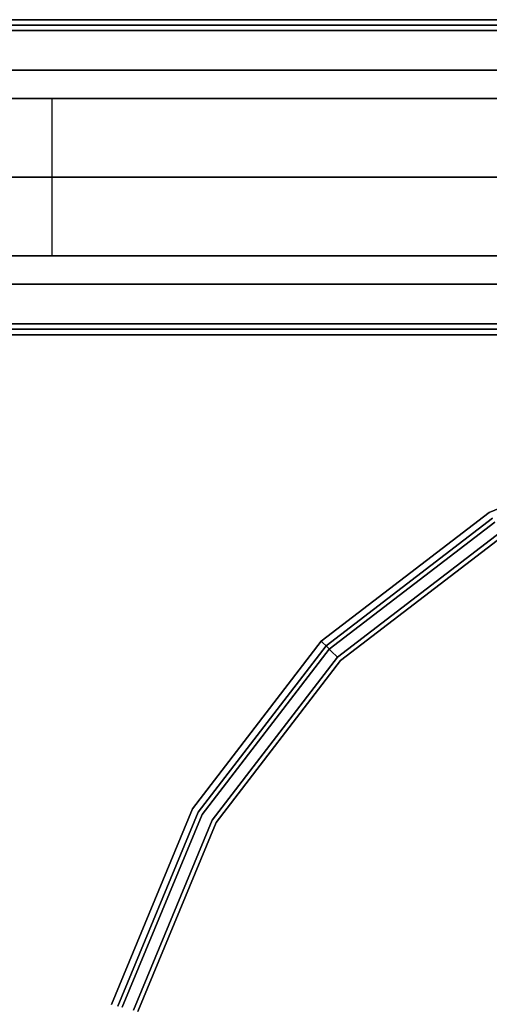
# Model space of a CAD drawing. Extents: x 0 to 194, y -3 to 287.
# Drawn here: x 101 to 106, y 276 to 287 of the extents above; entities that cross this region are included whole.
import ezdxf

# ---------------------------------------------------------------- set-up
doc = ezdxf.new("R2010")
doc.units = 0
doc.header["$LTSCALE"] = 30
doc.header["$MEASUREMENT"] = 0
for name, color, linetype in [('1', 4, 'CONTINUOUS'), ('AFUCH-3-SIFB', 5, 'CONTINUOUS'), ('AFUCH-3-TPLM', 10, 'CONTINUOUS'), ('AFUCH-3-TPLW', 15, 'CONTINUOUS'), ('AFUPN-3-CPPT', 4, 'CONTINUOUS'), ('AFUPN-3-RLBK', 19, 'CONTINUOUS'), ('AFUPN-3-RVBK', 19, 'CONTINUOUS'), ('AFUPN-3-RWPT', 4, 'CONTINUOUS'), ('AFUPN-3-TLFB1', 5, 'CONTINUOUS'), ('AFUPN-3-TLFB2', 5, 'CONTINUOUS')]:
    doc.layers.add(name, color=color, linetype=linetype)

# ---------------------------------------------------------------- blocks, each defined once
blk = doc.blocks.new('UH4848M0')
at = {"layer": 'AFUPN-3-CPPT'}
for points in [[(0, 0, 48), (48, 0, 48), (48, 3.5, 48), (0, 3.5, 48)], [(0, 3.5, 48), (48, 3.5, 48), (48, 3.5, 47.5), (0, 3.5, 47.5)], [(0, 3.5, 47.5), (48, 3.5, 47.5), (48, 0, 47.5), (0, 0, 47.5)], [(0, 0, 47.5), (48, 0, 47.5), (48, 0, 48), (0, 0, 48)]]:
    blk.add_3dface(points, dxfattribs=at)
at = {"layer": 'AFUPN-3-RLBK'}
for points in [[(48, 2.625, 5.6), (0, 2.625, 5.6), (0, 2.625, 7.6), (48, 2.625, 7.6)], [(0, 2.625, 46.2), (48, 2.625, 46.2), (48, 2.625, 47.5), (0, 2.625, 47.5)], [(3.5, 0.875, 5.7), (44.5, 0.875, 5.7), (44.5, 2.625, 5.7), (3.5, 2.625, 5.7)], [(3.5, 0.875, 46.2), (44.5, 0.875, 46.2), (44.5, 2.625, 46.2), (3.5, 2.625, 46.2)], [(0, 0.875, 5.6), (48, 0.875, 5.6), (48, 0.875, 7.6), (0, 0.875, 7.6)], [(0, 0.875, 46.2), (48, 0.875, 46.2), (48, 0.875, 47.5), (0, 0.875, 47.5)]]:
    blk.add_3dface(points, dxfattribs=at)
at = {"layer": 'AFUPN-3-RVBK', "extrusion": (1.22465e-16, 1, 2.22045e-16)}
blk.add_line((7.05, 3.5, 3.181), (7.05, 3.5, 3.238), dxfattribs=at)
at = {"layer": 'AFUPN-3-RVBK', "extrusion": (0, -1, 2.22045e-16)}
blk.add_line((7.05, 0, 3.181), (7.05, 0, 3.238), dxfattribs=at)
at = {"layer": 'AFUPN-3-RVBK', "extrusion": (1.22465e-16, 1, 2.22045e-16)}
for centre, start, end in [((-7.085, 4.302, 3.5), 0, 90), ((-7.085, 2.322, 3.5), 270, 0), ((-7.615, 4.302, 3.5), 90, 180), ((-7.615, 2.322, 3.5), 180, 270)]:
    blk.add_arc(centre, 0.035, start, end, dxfattribs=at)
at = {"layer": 'AFUPN-3-RVBK', "extrusion": (0, -1, 2.22045e-16)}
for centre, start, end in [((7.085, 4.302, 0), 90, 180), ((7.085, 2.322, 0), 180, 270), ((7.615, 4.302, 0), 0, 90), ((7.615, 2.322, 0), 270, 0)]:
    blk.add_arc(centre, 0.035, start, end, dxfattribs=at)
at = {"layer": 'AFUPN-3-RWPT'}
for points in [[(47.94, 3.5, 0.75), (0.06, 3.5, 0.75), (0.06, 3.5, 5.6), (47.94, 3.5, 5.6)], [(47.94, 3.5, 5.6), (0.06, 3.5, 5.6), (0.06, 1.75, 5.6), (47.94, 1.75, 5.6)], [(0.06, 0, 5.6), (47.94, 0, 5.6), (47.94, 1.75, 5.6), (0.06, 1.75, 5.6)], [(0.06, 0, 0.75), (47.94, 0, 0.75), (47.94, 0, 5.6), (0.06, 0, 5.6)]]:
    blk.add_3dface(points, dxfattribs=at)
at = {"layer": 'AFUPN-3-TLFB1'}
for points in [[(47.815, 3.44, 47.44), (0.185, 3.44, 47.44), (0.125, 3.38, 47.5), (47.875, 3.38, 47.5)], [(47.875, 3.38, 5.688), (0.125, 3.38, 5.688), (0.185, 3.44, 5.747), (47.815, 3.44, 5.747)], [(47.815, 3.44, 5.747), (0.185, 3.44, 5.747), (0.185, 3.44, 47.44), (47.815, 3.44, 47.44)], [(47.875, 3.38, 47.5), (0.125, 3.38, 47.5), (0.125, 2.94, 47.5), (47.875, 2.94, 47.5)], [(47.875, 3.38, 5.688), (47.875, 2.94, 5.688), (0.125, 2.94, 5.688), (0.125, 3.38, 5.688)]]:
    blk.add_3dface(points, dxfattribs=at)
at = {"layer": 'AFUPN-3-TLFB2'}
for points in [[(0.125, 0.12, 47.5), (47.875, 0.12, 47.5), (47.875, 0.56, 47.5), (0.125, 0.56, 47.5)], [(0.125, 0.12, 5.688), (0.125, 0.56, 5.688), (47.875, 0.56, 5.688), (47.875, 0.12, 5.688)], [(0.185, 0.06, 47.44), (47.815, 0.06, 47.44), (47.875, 0.12, 47.5), (0.125, 0.12, 47.5)], [(0.125, 0.12, 5.688), (47.875, 0.12, 5.688), (47.815, 0.06, 5.747), (0.185, 0.06, 5.747)], [(0.185, 0.06, 5.747), (47.815, 0.06, 5.747), (47.815, 0.06, 47.44), (0.185, 0.06, 47.44)]]:
    blk.add_3dface(points, dxfattribs=at)
blk = doc.blocks.new('KMPT18RC')
at = {"layer": 'AFUCH-3-SIFB'}
for points, invisible_edges in [([(4.49, 7.778, 2.154), (2.324, 8.675, 2.154), (2.31, 8.622, 2.073), (4.463, 7.73, 2.073)], 11), ([(4.463, 7.73, 16.677), (2.31, 8.622, 16.677), (2.324, 8.675, 16.596), (4.49, 7.778, 16.596)], 14), ([(4.5, 7.794, 2.25), (2.329, 8.693, 2.25), (2.324, 8.675, 2.154), (4.49, 7.778, 2.154)], 14), ([(4.49, 7.778, 16.596), (2.324, 8.675, 16.596), (2.329, 8.693, 16.5), (4.5, 7.794, 16.5)], 11), ([(4.5, 7.794, 16.5), (2.329, 8.693, 16.5), (2.329, 8.693, 2.25), (4.5, 7.794, 2.25)], 10), ([(4.422, 7.659, 2.019), (2.289, 8.543, 2.019), (2.264, 8.45, 2), (4.374, 7.576, 2)], 11), ([(4.374, 7.576, 16.75), (2.264, 8.45, 16.75), (2.289, 8.543, 16.731), (4.422, 7.659, 16.731)], 14), ([(4.463, 7.73, 2.073), (2.31, 8.622, 2.073), (2.289, 8.543, 2.019), (4.422, 7.659, 2.019)], 14), ([(4.422, 7.659, 16.731), (2.289, 8.543, 16.731), (2.31, 8.622, 16.677), (4.463, 7.73, 16.677)], 11), ([(2.264, 8.45, 16.75), (4.374, 7.576, 16.75), (4.374, -7.576, 16.75), (2.264, -8.45, 16.75)], 10), ([(6.35, 6.35, 2.154), (4.49, 7.778, 2.154), (4.463, 7.73, 2.073), (6.312, 6.312, 2.073)], 3), ([(6.312, 6.312, 16.677), (4.463, 7.73, 16.677), (4.49, 7.778, 16.596), (6.35, 6.35, 16.596)], 6), ([(6.364, 6.364, 2.25), (4.5, 7.794, 2.25), (4.49, 7.778, 2.154), (6.35, 6.35, 2.154)], 6), ([(6.35, 6.35, 16.596), (4.49, 7.778, 16.596), (4.5, 7.794, 16.5), (6.364, 6.364, 16.5)], 3), ([(6.364, 6.364, 16.5), (4.5, 7.794, 16.5), (4.5, 7.794, 2.25), (6.364, 6.364, 2.25)], 2), ([(6.254, 6.254, 2.019), (4.422, 7.659, 2.019), (4.374, 7.576, 2), (6.186, 6.186, 2)], 3), ([(6.186, 6.186, 16.75), (4.374, 7.576, 16.75), (4.422, 7.659, 16.731), (6.254, 6.254, 16.731)], 6), ([(6.312, 6.312, 2.073), (4.463, 7.73, 2.073), (4.422, 7.659, 2.019), (6.254, 6.254, 2.019)], 6), ([(6.254, 6.254, 16.731), (4.422, 7.659, 16.731), (4.463, 7.73, 16.677), (6.312, 6.312, 16.677)], 3), ([(4.374, 7.576, 16.75), (6.186, 6.186, 16.75), (6.186, -6.186, 16.75), (4.374, -7.576, 16.75)], 10), ([(7.778, 4.49, 2.154), (6.35, 6.35, 2.154), (6.312, 6.312, 2.073), (7.73, 4.463, 2.073)], 9), ([(7.73, 4.463, 16.677), (6.312, 6.312, 16.677), (6.35, 6.35, 16.596), (7.778, 4.49, 16.596)], 12), ([(7.794, 4.5, 2.25), (6.364, 6.364, 2.25), (6.35, 6.35, 2.154), (7.778, 4.49, 2.154)], 12), ([(7.778, 4.49, 16.596), (6.35, 6.35, 16.596), (6.364, 6.364, 16.5), (7.794, 4.5, 16.5)], 9), ([(7.794, 4.5, 16.5), (6.364, 6.364, 16.5), (6.364, 6.364, 2.25), (7.794, 4.5, 2.25)], 8), ([(7.659, 4.422, 2.019), (6.254, 6.254, 2.019), (6.186, 6.186, 2), (7.576, 4.374, 2)], 9), ([(7.576, 4.374, 16.75), (6.186, 6.186, 16.75), (6.254, 6.254, 16.731), (7.659, 4.422, 16.731)], 12), ([(7.73, 4.463, 2.073), (6.312, 6.312, 2.073), (6.254, 6.254, 2.019), (7.659, 4.422, 2.019)], 12), ([(7.659, 4.422, 16.731), (6.254, 6.254, 16.731), (6.312, 6.312, 16.677), (7.73, 4.463, 16.677)], 9), ([(6.186, 6.186, 16.75), (7.576, 4.374, 16.75), (7.576, -4.374, 16.75), (6.186, -6.186, 16.75)], 10), ([(8.693, 2.329, 2.25), (7.794, 4.5, 2.25), (7.778, 4.49, 2.154), (8.675, 2.324, 2.154)], 14), ([(8.675, 2.324, 16.596), (7.778, 4.49, 16.596), (7.794, 4.5, 16.5), (8.693, 2.329, 16.5)], 11), ([(8.693, 2.329, 16.5), (7.794, 4.5, 16.5), (7.794, 4.5, 2.25), (8.693, 2.329, 2.25)], 10)]:
    blk.add_3dface(points, dxfattribs=dict(at, invisible_edges=invisible_edges))
at = {"layer": 'AFUCH-3-TPLM'}
for points, invisible_edges in [([(4.437, 7.686, 18), (4.437, 7.686, 16.81), (2.297, 8.573, 16.81), (2.297, 8.573, 18)], 5), ([(6.276, 6.276, 18), (6.276, 6.276, 16.81), (4.437, 7.686, 16.81), (4.437, 7.686, 18)], 4), ([(7.686, 4.437, 18), (7.686, 4.437, 16.81), (6.276, 6.276, 16.81), (6.276, 6.276, 18)], 1)]:
    blk.add_3dface(points, dxfattribs=dict(at, invisible_edges=invisible_edges))
at = {"layer": 'AFUCH-3-TPLW'}
for points, invisible_edges in [([(4.437, 7.686, 16.81), (4.437, -7.686, 16.81), (2.297, -8.573, 16.81), (2.297, 8.573, 16.81)], 5), ([(4.437, 7.686, 18), (4.437, -7.686, 18), (2.297, -8.573, 18), (2.297, 8.573, 18)], 5), ([(4.349, 7.532, 16.81), (4.349, 7.532, 16.75), (2.251, 8.401, 16.75), (2.251, 8.401, 16.81)], 5), ([(6.276, 6.276, 16.81), (6.276, -6.276, 16.81), (4.437, -7.686, 16.81), (4.437, 7.686, 16.81)], 5), ([(6.276, 6.276, 18), (6.276, -6.276, 18), (4.437, -7.686, 18), (4.437, 7.686, 18)], 5), ([(6.15, 6.15, 16.81), (6.15, 6.15, 16.75), (4.349, 7.532, 16.75), (4.349, 7.532, 16.81)], 4), ([(7.686, 4.437, 16.81), (7.686, -4.438, 16.81), (6.276, -6.276, 16.81), (6.276, 6.276, 16.81)], 5), ([(7.686, 4.437, 18), (7.686, -4.438, 18), (6.276, -6.276, 18), (6.276, 6.276, 18)], 5), ([(7.532, 4.349, 16.81), (7.532, 4.349, 16.75), (6.15, 6.15, 16.75), (6.15, 6.15, 16.81)], 1)]:
    blk.add_3dface(points, dxfattribs=dict(at, invisible_edges=invisible_edges))

msp = doc.modelspace()

# ---------------------------------------------------------------- block references
at = {"layer": '1'}
msp.add_blockref('UH4848M0', (98.095, 283.41), dxfattribs=at)
at = {"layer": '1', "rotation": 89.99999999999999}
msp.add_blockref('KMPT18RC', (110.951, 273.641), dxfattribs=at)

doc.saveas('drawing.dxf')
